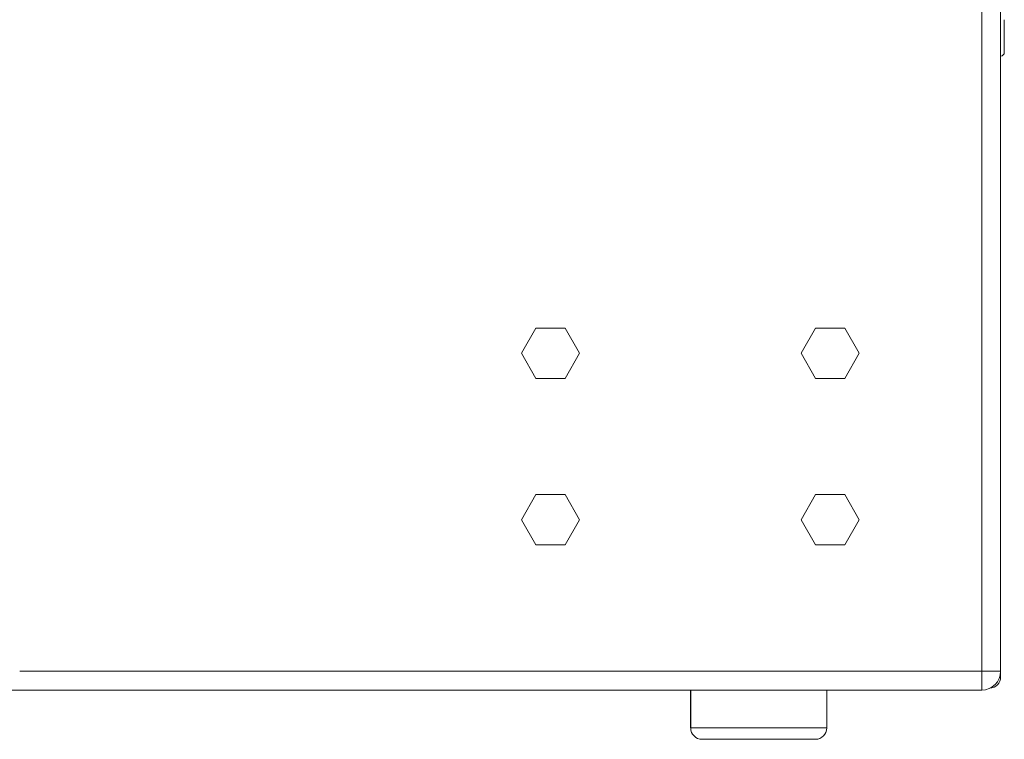
# Model space of a CAD drawing. Extents: x -119 to 563, y 458 to 827.
# Drawn here: x 404 to 435, y 575 to 598 of the extents above; entities that cross this region are included whole.
import ezdxf

# ---------------------------------------------------------------- set-up
doc = ezdxf.new("R2010")
doc.units = 0
doc.header["$MEASUREMENT"] = 0
doc.layers.add('レイヤー 1', color=7, linetype='Continuous', lineweight=0)

msp = doc.modelspace()

# ---------------------------------------------------------------- linework, layer by layer
at = {"layer": 'レイヤー 1', "color": 18, "lineweight": 0, "true_color": 0x000000}
for p, q in [((434.207, 576.485), (434.2, 640.985)), ((434.809, 576.907), (434.802, 640.563)), ((434.926, 597.248), (434.926, 597.855)), ((434.926, 596.818), (434.926, 597.248)), ((403.524, 577.085), (434.81, 577.089)), ((367.175, 576.478), (434.207, 576.486)), ((424.924, 575.279), (424.924, 576.485)), ((424.924, 575.279), (429.264, 575.28)), ((425.285, 574.917), (428.902, 574.918))]:
    msp.add_line(p, q, dxfattribs=at)
at = {"layer": 'レイヤー 1', "color": 18, "lineweight": 5, "true_color": 0x000000}
for p, q in [((424.923, 576.484), (424.923, 575.279)), ((429.264, 576.485), (429.264, 575.28))]:
    msp.add_line(p, q, dxfattribs=at)
at = {"layer": 'レイヤー 1', "color": 18, "lineweight": 0, "true_color": 0x000000}
for points in [[(420.916, 586.419), (421.38, 587.223), (420.916, 588.027), (419.988, 588.027), (419.524, 587.223), (419.988, 586.419)], [(429.838, 586.419), (430.302, 587.223), (429.838, 588.027), (428.91, 588.027), (428.446, 587.223), (428.91, 586.419)], [(420.916, 581.114), (421.38, 581.918), (420.916, 582.722), (419.988, 582.722), (419.524, 581.918), (419.988, 581.114)], [(429.838, 581.114), (430.302, 581.918), (429.838, 582.722), (428.91, 582.722), (428.446, 581.918), (428.91, 581.114)]]:
    msp.add_lwpolyline(points, close=True, dxfattribs=at)
for points in [[(434.807, 596.695), (434.874, 596.696), (434.927, 596.751), (434.926, 596.818)], [(434.207, 576.485), (434.54, 576.485), (434.81, 576.755), (434.81, 577.088)], [(434.463, 576.546), (434.657, 576.554), (434.81, 576.714), (434.81, 576.907)], [(424.924, 575.279), (424.924, 575.079), (425.086, 574.917), (425.286, 574.917)], [(428.902, 574.918), (429.102, 574.918), (429.264, 575.08), (429.264, 575.28)]]:
    msp.add_open_spline(points, degree=3, dxfattribs=at)

doc.saveas('drawing.dxf')
